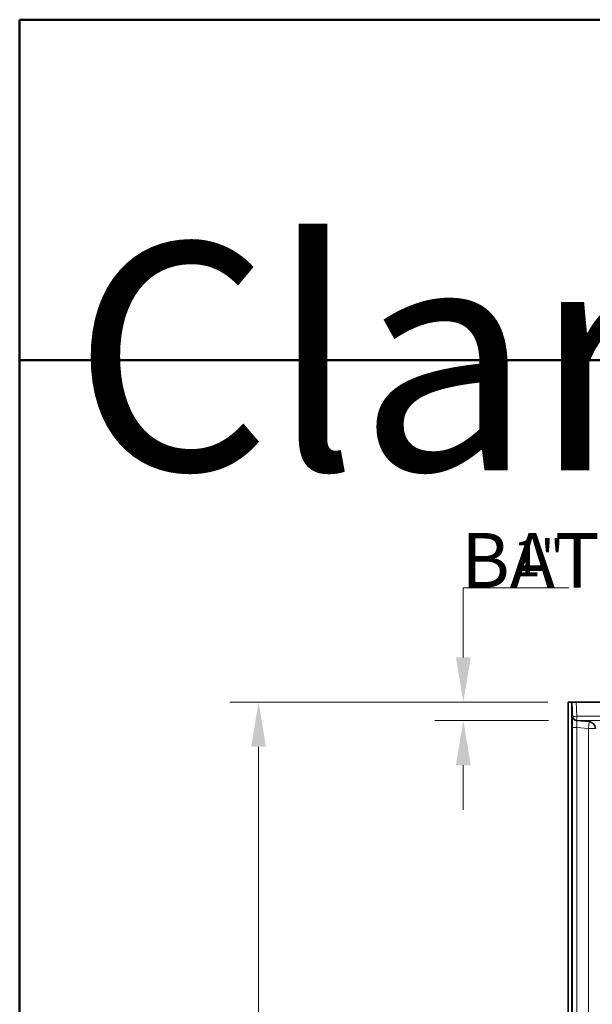
# Model space of a CAD drawing. Units: inches. Extents: x 6 to 206, y 6 to 269.
# Drawn here: x 6 to 38, y 215 to 269 of the extents above; entities that cross this region are included whole.
import ezdxf
from ezdxf.enums import TextEntityAlignment as Align

# ---------------------------------------------------------------- set-up
doc = ezdxf.new("R2010")
doc.units = ezdxf.units.IN
doc.header["$LTSCALE"] = 25
doc.header["$MEASUREMENT"] = 0
for name, color, linetype, lineweight in [('Border (ANSI)', 7, 'Continuous', 35), ('Dimension (ANSI)', 7, 'Continuous', 18), ('Title (ANSI)', 7, 'Continuous', 50), ('Visible (ANSI)', 7, 'Continuous', 35), ('Visible Narrow (ANSI)', 7, 'Continuous', 5)]:
    doc.layers.add(name, color=color, linetype=linetype, lineweight=lineweight)
doc.styles.add('Note Text (ANSI)', font='arial.ttf')
doc.styles.add('Spec Sheet', font='arial.ttf')
doc.styles.get("Standard").update_dxf_attribs({"font": 'arial.ttf'})
doc.dimstyles.new('Clarion Style Spec Sheet', dxfattribs={"dimscale": 25, "dimtxt": 0.08, "dimasz": 0.098425, "dimexe": 0.063, "dimexo": 0.0625, "dimgap": 0.025, "dimtad": 1, "dimdec": 3, "dimrnd": 1e-08, "dimzin": 3, "dimdsep": 46, "dimlunit": 5, "dimtxsty": 'Spec Sheet', "dimcen": 0.09, "dimdle": 0.1, "dimclrd": 256, "dimclre": 256, "dimclrt": 256, "dimadec": 0, "dimazin": 3, "dimtfac": 1.25, "dimtofl": 0, "dimtmove": 0, "dimatfit": 3, "dimfxl": 1, "dimfrac": 1, "dimtolj": 1, "dimtzin": 12, "dimlwd": -1, "dimlwe": -1, "dimarcsym": 0})

# ---------------------------------------------------------------- blocks, each defined once
blk = doc.blocks.new('Borders Clarion')
at = {"layer": 'Border (ANSI)'}
for p, q in [((0.25, 10.75), (8.25, 10.75)), ((0.25, 0.25), (0.25, 10.75))]:
    blk.add_line(p, q, dxfattribs=at)
blk = doc.blocks.new('Title Blocks Clarion Title block')
at = {"layer": 'Title (ANSI)'}
for p, q in [((-5.411, 13.7375), (2.589, 13.7375)), ((-5.411, 3.6375), (-5.411, 13.7375)), ((-5.411, 12.9875), (2.589, 12.9875))]:
    blk.add_line(p, q, dxfattribs=at)
at = {"layer": 'Title (ANSI)', "color": 7, "insert": (-5.294, 13.2454), "char_height": 0.094, "width": 2.518548, "attachment_point": 1, "line_spacing_factor": 0.765957, "style": 'Note Text (ANSI)'}
blk.add_mtext('\\fStaccato222 BT|b0|i0;\\H0.5000;Clarion\\P\\fBakerSignet BT|b0|i0;\\H0.1000;                            \\fBakerSignet BT|b0|i0;\\H0.1200;BATHWARE', dxfattribs=at)
at = {"layer": 'Title (ANSI)', "lineweight": 30, "flags": 63}
for tag, height, p in [('<Description>', 0.094, (-1.411, 4.9375)), ('<Model_Number>', 0.2, (-1.411, 5.2375)), ('PART_NUMBER', 0.094, (1.9224, 4.4087))]:
    blk.add_attdef(tag, text='', height=height, dxfattribs=at).set_placement(p, align=Align.TOP_CENTER)
blk.add_attdef('<Date>', text='', height=0.1, dxfattribs=at).set_placement((1.6057, 3.7875), align=Align.TOP_LEFT)
blk = doc.blocks.new('*D13')
at = {"layer": 'Defpoints', "color": 0, "transparency": 16777216}
for p in [(19.412, 231.181), (36.912, 231.181), (36.952, 157.161)]:
    blk.add_point(p, dxfattribs=at)
at = {"layer": 'Dimension (ANSI)', "transparency": 16777216}
for p, q in [((35.35, 231.181), (17.837, 231.181)), ((19.412, 159.622), (19.412, 228.721)), ((35.39, 157.161), (17.837, 157.161))]:
    blk.add_line(p, q, dxfattribs=at)
for points in [[(19.002, 228.721), (19.822, 228.721), (19.412, 231.181)], [(19.002, 159.622), (19.822, 159.622), (19.412, 157.161)]]:
    blk.add_solid(points, dxfattribs=at)
at = {"layer": 'Dimension (ANSI)', "transparency": 16777216, "insert": (16.787, 195.171), "char_height": 2, "attachment_point": 2, "rotation": 90, "style": 'Spec Sheet'}
blk.add_mtext('\\A1;74"', dxfattribs=at)
blk = doc.blocks.new('*D15')
at = {"layer": 'Defpoints', "color": 0, "transparency": 16777216}
for p in [(36.912, 231.181), (30.692, 230.162), (36.942, 230.162)]:
    blk.add_point(p, dxfattribs=at)
at = {"layer": 'Dimension (ANSI)', "transparency": 16777216}
for p, q in [((36.513, 237.476), (30.692, 237.476)), ((30.692, 237.476), (30.692, 236.103)), ((30.692, 233.642), (30.692, 236.103)), ((35.35, 231.181), (29.117, 231.181)), ((35.38, 230.162), (29.117, 230.162)), ((30.692, 227.701), (30.692, 225.241))]:
    blk.add_line(p, q, dxfattribs=at)
for points in [[(30.282, 233.642), (31.102, 233.642), (30.692, 231.181)], [(30.282, 227.701), (31.102, 227.701), (30.692, 230.162)]]:
    blk.add_solid(points, dxfattribs=at)
at = {"layer": 'Dimension (ANSI)', "transparency": 16777216, "insert": (34.833, 240.109), "char_height": 2, "attachment_point": 2, "style": 'Spec Sheet'}
blk.add_mtext('\\A1;\\fArial|b0|i0;\\H2.0000;1"', dxfattribs=at)

msp = doc.modelspace()

# ---------------------------------------------------------------- linework, layer by layer
at = {"layer": 'Visible (ANSI)'}
for p, q in [((36.4751, 231.1715), (36.6623, 231.1813)), ((36.4751, 157.1609), (36.4751, 231.1715)), ((36.6623, 231.1813), (36.6627, 231.1813)), ((36.6623, 157.1609), (36.6623, 231.1813)), ((36.6623, 231.1813), (36.7122, 230.2307)), ((36.912, 231.1813), (96.0175, 231.1813)), ((36.9313, 230.162), (37.6225, 230.1015))]:
    msp.add_line(p, q, dxfattribs=at)
msp.add_arc((36.9531, 230.4111), 0.25, 183, 265, dxfattribs=at)
for centre, major_axis, ratio, start_param, end_param in [((36.912, 231.1944), (0.2503, 0), 0.0522644, 4.6600645, 4.712389), ((36.7122, 230.2296), (0.00018, -0.0035), 0.0000391, 1.7984678, 1.8858517), ((39.8347, 230.1589), (2.8925, -0.0031), 0.0075335, 3.1410747, 3.2285406)]:
    msp.add_ellipse(centre, major_axis=major_axis, ratio=ratio, start_param=start_param, end_param=end_param, dxfattribs=at)
msp.add_open_spline([(36.6627, 231.1813), (36.6633, 231.1813), (36.6648, 231.1814), (36.6729, 231.1815), (36.6834, 231.1815), (36.713, 231.1816), (36.7317, 231.1816), (36.7773, 231.1816), (36.8044, 231.1816), (36.8514, 231.1814), (36.87, 231.1814), (36.8922, 231.1813), (36.8956, 231.1813), (36.8989, 231.1813)], degree=3, knots=[0.1370498, 0.1370498, 0.1370498, 0.1370498, 0.22942358, 0.22942358, 0.44951008, 0.44951008, 0.66586058, 0.66586058, 0.89903874, 0.89903874, 1.04332691, 1.04332691, 1.06896239, 1.06896239, 1.06896239, 1.06896239], dxfattribs=at)
at = {"layer": 'Visible Narrow (ANSI)'}
for p, q in [((36.9531, 230.398), (36.912, 231.1813)), ((36.9531, 230.398), (95.9765, 230.398)), ((36.9464, 230.0568), (36.9313, 230.162)), ((95.9765, 230.162), (36.9422, 230.162)), ((37.6225, 230.1015), (37.5898, 229.728)), ((36.7024, 157.1609), (36.7024, 229.7838)), ((36.7024, 229.7838), (36.952, 229.7838)), ((37.5898, 229.728), (36.952, 229.7838)), ((36.952, 229.7838), (36.952, 157.1609)), ((37.9648, 229.728), (37.5898, 229.728))]:
    msp.add_line(p, q, dxfattribs=at)
at = {"layer": 'Visible Narrow (ANSI)', "lineweight": 35}
msp.add_arc((37.5898, 229.728), 0.375, 0.00249, 85, dxfattribs=at)
at = {"layer": 'Visible Narrow (ANSI)'}
msp.add_arc((37.5909, 229.7279), 0.375, 0.18455, 85, dxfattribs=at)
for centre, major_axis, ratio, start_param, end_param in [((36.9531, 230.4111), (-0.2497, -0.0131), 0.0522644, 0, 1.5680573), ((36.9531, 230.4111), (-0.0218, -0.249), 0.0045676, 0, 1.5186359), ((36.7351, 229.7809), (-0.0002, 0.6274), 0.0522073, 0.7714741, 1.5662162), ((36.9848, 229.7809), (0.0222, -0.3783), 0.085841, 3.890224, 4.6997779)]:
    msp.add_ellipse(centre, major_axis=major_axis, ratio=ratio, start_param=start_param, end_param=end_param, dxfattribs=at)
msp.add_open_spline([(37.5927, 161.5371), (37.5918, 184.2674), (37.5908, 206.9977), (37.5898, 229.728)], degree=3, dxfattribs=at)

# ---------------------------------------------------------------- block references
at = {"xscale": 25, "yscale": 25, "zscale": 25}
for name, p in [('Borders Clarion', (0, 0)), ('Title Blocks Clarion Title block', (141.5239, -74.6882))]:
    msp.add_blockref(name, p, dxfattribs=at)

# ---------------------------------------------------------------- dimensions: what is measured, and where the dimension line sits
at = {"layer": 'Dimension (ANSI)'}
for base, p1, p2, text, override, picture, middle in [((30.6922, 230.162), (36.912, 231.1813), (36.9422, 230.162), '\\fArial|b0|i0;\\H2.0000;<>"', {"dimgap": 0.025, "dimtih": 1, "dimtoh": 1, "dimdec": 3, "dimtol": 0, "dimlim": 0, "dimtp": 0, "dimtm": 0, "dimtdec": 2, "dimtmove": 1, "dimatfit": 1}, '*D15', (30.811, 237.4756)), ((19.412, 231.1813), (36.952, 157.1609), (36.912, 231.1813), '<>"', {"dimgap": 0.025, "dimdec": 3, "dimtol": 0, "dimlim": 0, "dimtp": 0, "dimtm": 0, "dimtdec": 2, "dimatfit": 1}, '*D13', (19.412, 195.1711))]:
    dim = msp.add_linear_dim(base=base, p1=p1, p2=p2, angle=270, text=text, dimstyle='Clarion Style Spec Sheet', override=override, dxfattribs=at)
    dim.commit()
    dim.dimension.update_dxf_attribs({"geometry": picture, "text_midpoint": middle, "dimtype": 160})

doc.saveas('drawing.dxf')
